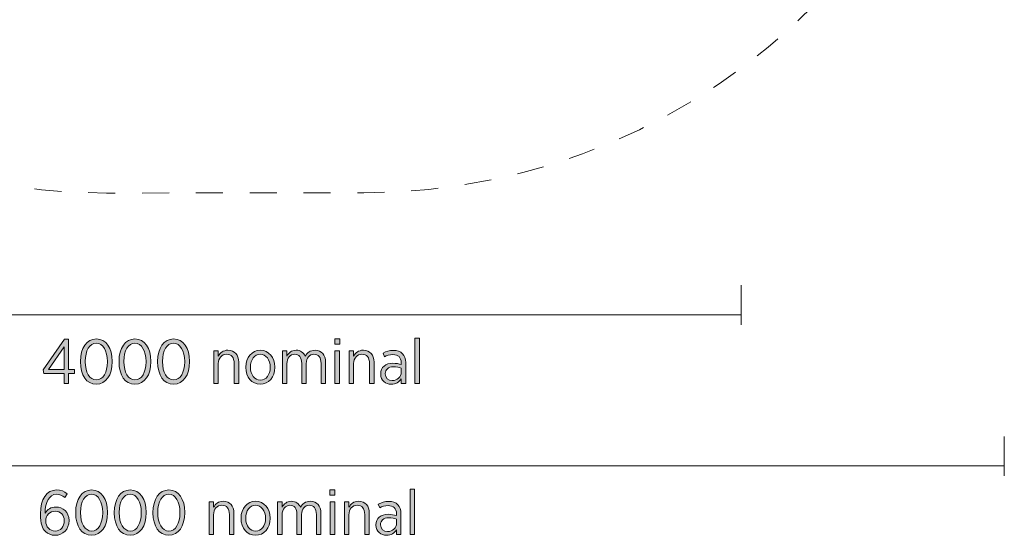
# Model space of a CAD drawing. Units: inches. Extents: x 20.7 to 102.1, y -131 to -38.6.
# Drawn here: x 56.2 to 94.9, y -131 to -110.7 of the extents above; entities that cross this region are included whole.
import ezdxf

# ---------------------------------------------------------------- set-up
doc = ezdxf.new("R2010")
doc.units = ezdxf.units.IN
doc.header["$MEASUREMENT"] = 0
doc.linetypes.add('AI-Linetype-2', pattern=[2.116668, 1.058334, -1.058334])
doc.layers.add('Logos & Title', color=7, linetype='Continuous')

# ---------------------------------------------------------------- blocks, each defined once
blk = doc.blocks.new('block 6')
at = {"layer": 'Logos & Title', "true_color": 0xec1c24}
h = blk.add_hatch(color=240, dxfattribs=at)
h.dxf.hatch_style = 2
h.paths.add_polyline_path([(57.928, -124.633), (57.135, -124.633), (57.101, -124.497), (57.941, -123.292), (58.104, -123.292), (58.104, -124.478), (58.334, -124.478), (58.334, -124.633), (58.104, -124.633), (58.104, -125.034), (57.928, -125.034)])
h.paths.add_polyline_path([(57.928, -124.478), (57.928, -123.583), (57.311, -124.478)])
h = blk.add_hatch(color=240, dxfattribs=at)
h.dxf.hatch_style = 2
edge = h.paths.add_edge_path()
edge.add_spline(control_points=[(58.57, -124.181), (58.57, -124.181), (58.57, -124.161), (58.57, -124.161), (58.57, -123.642), (58.815, -123.277), (59.197, -123.277), (59.58, -123.277), (59.823, -123.638), (59.823, -124.157), (59.823, -124.157), (59.823, -124.176), (59.823, -124.176), (59.823, -124.695), (59.578, -125.06), (59.195, -125.06), (58.81, -125.06), (58.57, -124.7), (58.57, -124.181)], knot_values=[0, 0, 0, 0, 1, 1, 1, 2, 2, 2, 3, 3, 3, 4, 4, 4, 5, 5, 5, 6, 6, 6, 6], degree=3, periodic=1)
edge = h.paths.add_edge_path()
edge.add_spline(control_points=[(59.632, -124.181), (59.632, -124.181), (59.632, -124.161), (59.632, -124.161), (59.632, -123.746), (59.457, -123.445), (59.195, -123.445), (58.931, -123.445), (58.76, -123.741), (58.76, -124.157), (58.76, -124.157), (58.76, -124.176), (58.76, -124.176), (58.76, -124.591), (58.933, -124.892), (59.197, -124.892), (59.462, -124.892), (59.632, -124.596), (59.632, -124.181)], knot_values=[0, 0, 0, 0, 1, 1, 1, 2, 2, 2, 3, 3, 3, 4, 4, 4, 5, 5, 5, 6, 6, 6, 6], degree=3, periodic=1)
h = blk.add_hatch(color=240, dxfattribs=at)
h.dxf.hatch_style = 2
edge = h.paths.add_edge_path()
edge.add_spline(control_points=[(60.089, -124.181), (60.089, -124.181), (60.089, -124.161), (60.089, -124.161), (60.089, -123.642), (60.333, -123.277), (60.716, -123.277), (61.099, -123.277), (61.341, -123.638), (61.341, -124.157), (61.341, -124.157), (61.341, -124.176), (61.341, -124.176), (61.341, -124.695), (61.097, -125.06), (60.714, -125.06), (60.328, -125.06), (60.089, -124.7), (60.089, -124.181)], knot_values=[0, 0, 0, 0, 1, 1, 1, 2, 2, 2, 3, 3, 3, 4, 4, 4, 5, 5, 5, 6, 6, 6, 6], degree=3, periodic=1)
edge = h.paths.add_edge_path()
edge.add_spline(control_points=[(61.151, -124.181), (61.151, -124.181), (61.151, -124.161), (61.151, -124.161), (61.151, -123.746), (60.976, -123.445), (60.714, -123.445), (60.449, -123.445), (60.279, -123.741), (60.279, -124.157), (60.279, -124.157), (60.279, -124.176), (60.279, -124.176), (60.279, -124.591), (60.452, -124.892), (60.716, -124.892), (60.981, -124.892), (61.151, -124.596), (61.151, -124.181)], knot_values=[0, 0, 0, 0, 1, 1, 1, 2, 2, 2, 3, 3, 3, 4, 4, 4, 5, 5, 5, 6, 6, 6, 6], degree=3, periodic=1)
h = blk.add_hatch(color=240, dxfattribs=at)
h.dxf.hatch_style = 2
edge = h.paths.add_edge_path()
edge.add_spline(control_points=[(61.607, -124.181), (61.607, -124.181), (61.607, -124.161), (61.607, -124.161), (61.607, -123.642), (61.852, -123.277), (62.235, -123.277), (62.618, -123.277), (62.86, -123.638), (62.86, -124.157), (62.86, -124.157), (62.86, -124.176), (62.86, -124.176), (62.86, -124.695), (62.615, -125.06), (62.232, -125.06), (61.847, -125.06), (61.607, -124.7), (61.607, -124.181)], knot_values=[0, 0, 0, 0, 1, 1, 1, 2, 2, 2, 3, 3, 3, 4, 4, 4, 5, 5, 5, 6, 6, 6, 6], degree=3, periodic=1)
edge = h.paths.add_edge_path()
edge.add_spline(control_points=[(62.67, -124.181), (62.67, -124.181), (62.67, -124.161), (62.67, -124.161), (62.67, -123.746), (62.494, -123.445), (62.232, -123.445), (61.968, -123.445), (61.797, -123.741), (61.797, -124.157), (61.797, -124.157), (61.797, -124.176), (61.797, -124.176), (61.797, -124.591), (61.97, -124.892), (62.235, -124.892), (62.499, -124.892), (62.67, -124.596), (62.67, -124.181)], knot_values=[0, 0, 0, 0, 1, 1, 1, 2, 2, 2, 3, 3, 3, 4, 4, 4, 5, 5, 5, 6, 6, 6, 6], degree=3, periodic=1)
h = blk.add_hatch(color=240, dxfattribs=at)
h.dxf.hatch_style = 2
h.paths.add_polyline_path([(68.568, -123.272), (68.766, -123.272), (68.766, -123.482), (68.568, -123.482)])
h.paths.add_polyline_path([(68.578, -123.746), (68.756, -123.746), (68.756, -125.034), (68.578, -125.034)])
h = blk.add_hatch(color=240, dxfattribs=at)
h.dxf.hatch_style = 2
h.paths.add_polyline_path([(71.719, -123.25), (71.897, -123.25), (71.897, -125.034), (71.719, -125.034)])
h = blk.add_hatch(color=240, dxfattribs=at)
h.dxf.hatch_style = 2
edge = h.paths.add_edge_path()
edge.add_spline(control_points=[(63.815, -123.746), (63.815, -123.746), (63.993, -123.746), (63.993, -123.746), (63.993, -123.746), (63.993, -123.956), (63.993, -123.956), (64.064, -123.828), (64.18, -123.721), (64.373, -123.721), (64.635, -123.721), (64.793, -123.902), (64.793, -124.191), (64.793, -124.191), (64.793, -125.034), (64.793, -125.034), (64.793, -125.034), (64.615, -125.034), (64.615, -125.034), (64.615, -125.034), (64.615, -124.241), (64.615, -124.241), (64.615, -124.01), (64.507, -123.882), (64.319, -123.882), (64.131, -123.882), (63.993, -124.03), (63.993, -124.25), (63.993, -124.25), (63.993, -125.034), (63.993, -125.034), (63.993, -125.034), (63.815, -125.034), (63.815, -125.034), (63.815, -125.034), (63.815, -123.746), (63.815, -123.746)], knot_values=[0, 0, 0, 0, 1, 1, 1, 2, 2, 2, 3, 3, 3, 4, 4, 4, 5, 5, 5, 6, 6, 6, 7, 7, 7, 8, 8, 8, 9, 9, 9, 10, 10, 10, 11, 11, 11, 12, 12, 12, 12], degree=3, periodic=1)
h = blk.add_hatch(color=240, dxfattribs=at)
h.dxf.hatch_style = 2
edge = h.paths.add_edge_path()
edge.add_spline(control_points=[(65.072, -124.401), (65.072, -124.401), (65.072, -124.384), (65.072, -124.384), (65.072, -124.008), (65.314, -123.721), (65.645, -123.721), (65.976, -123.721), (66.216, -124.006), (66.216, -124.381), (66.216, -124.381), (66.216, -124.396), (66.216, -124.396), (66.216, -124.772), (65.973, -125.06), (65.642, -125.06), (65.311, -125.06), (65.072, -124.777), (65.072, -124.401)], knot_values=[0, 0, 0, 0, 1, 1, 1, 2, 2, 2, 3, 3, 3, 4, 4, 4, 5, 5, 5, 6, 6, 6, 6], degree=3, periodic=1)
edge = h.paths.add_edge_path()
edge.add_spline(control_points=[(66.035, -124.398), (66.035, -124.398), (66.035, -124.386), (66.035, -124.386), (66.035, -124.097), (65.862, -123.882), (65.642, -123.882), (65.415, -123.882), (65.254, -124.097), (65.254, -124.384), (65.254, -124.384), (65.254, -124.396), (65.254, -124.396), (65.254, -124.685), (65.425, -124.9), (65.645, -124.9), (65.872, -124.9), (66.035, -124.683), (66.035, -124.398)], knot_values=[0, 0, 0, 0, 1, 1, 1, 2, 2, 2, 3, 3, 3, 4, 4, 4, 5, 5, 5, 6, 6, 6, 6], degree=3, periodic=1)
h = blk.add_hatch(color=240, dxfattribs=at)
h.dxf.hatch_style = 2
edge = h.paths.add_edge_path()
edge.add_spline(control_points=[(66.511, -123.746), (66.511, -123.746), (66.689, -123.746), (66.689, -123.746), (66.689, -123.746), (66.689, -123.951), (66.689, -123.951), (66.761, -123.83), (66.865, -123.721), (67.05, -123.721), (67.223, -123.721), (67.344, -123.815), (67.406, -123.956), (67.485, -123.83), (67.603, -123.721), (67.801, -123.721), (68.051, -123.721), (68.211, -123.895), (68.211, -124.193), (68.211, -124.193), (68.211, -125.034), (68.211, -125.034), (68.211, -125.034), (68.033, -125.034), (68.033, -125.034), (68.033, -125.034), (68.033, -124.241), (68.033, -124.241), (68.033, -124.006), (67.93, -123.882), (67.754, -123.882), (67.586, -123.882), (67.45, -124.015), (67.45, -124.248), (67.45, -124.248), (67.45, -125.034), (67.45, -125.034), (67.45, -125.034), (67.272, -125.034), (67.272, -125.034), (67.272, -125.034), (67.272, -124.238), (67.272, -124.238), (67.272, -124.008), (67.169, -123.882), (66.993, -123.882), (66.82, -123.882), (66.689, -124.033), (66.689, -124.25), (66.689, -124.25), (66.689, -125.034), (66.689, -125.034), (66.689, -125.034), (66.511, -125.034), (66.511, -125.034), (66.511, -125.034), (66.511, -123.746), (66.511, -123.746)], knot_values=[0, 0, 0, 0, 1, 1, 1, 2, 2, 2, 3, 3, 3, 4, 4, 4, 5, 5, 5, 6, 6, 6, 7, 7, 7, 8, 8, 8, 9, 9, 9, 10, 10, 10, 11, 11, 11, 12, 12, 12, 13, 13, 13, 14, 14, 14, 15, 15, 15, 16, 16, 16, 17, 17, 17, 18, 18, 18, 19, 19, 19, 19], degree=3, periodic=1)
h = blk.add_hatch(color=240, dxfattribs=at)
h.dxf.hatch_style = 2
edge = h.paths.add_edge_path()
edge.add_spline(control_points=[(69.136, -123.746), (69.136, -123.746), (69.314, -123.746), (69.314, -123.746), (69.314, -123.746), (69.314, -123.956), (69.314, -123.956), (69.386, -123.828), (69.502, -123.721), (69.695, -123.721), (69.957, -123.721), (70.115, -123.902), (70.115, -124.191), (70.115, -124.191), (70.115, -125.034), (70.115, -125.034), (70.115, -125.034), (69.937, -125.034), (69.937, -125.034), (69.937, -125.034), (69.937, -124.241), (69.937, -124.241), (69.937, -124.01), (69.828, -123.882), (69.64, -123.882), (69.452, -123.882), (69.314, -124.03), (69.314, -124.25), (69.314, -124.25), (69.314, -125.034), (69.314, -125.034), (69.314, -125.034), (69.136, -125.034), (69.136, -125.034), (69.136, -125.034), (69.136, -123.746), (69.136, -123.746)], knot_values=[0, 0, 0, 0, 1, 1, 1, 2, 2, 2, 3, 3, 3, 4, 4, 4, 5, 5, 5, 6, 6, 6, 7, 7, 7, 8, 8, 8, 9, 9, 9, 10, 10, 10, 11, 11, 11, 12, 12, 12, 12], degree=3, periodic=1)
h = blk.add_hatch(color=240, dxfattribs=at)
h.dxf.hatch_style = 2
edge = h.paths.add_edge_path()
edge.add_spline(control_points=[(70.378, -124.66), (70.378, -124.66), (70.378, -124.651), (70.378, -124.651), (70.378, -124.386), (70.569, -124.235), (70.853, -124.235), (70.989, -124.235), (71.087, -124.258), (71.184, -124.287), (71.184, -124.287), (71.184, -124.211), (71.184, -124.211), (71.184, -124.003), (71.063, -123.892), (70.855, -123.892), (70.727, -123.892), (70.616, -123.932), (70.526, -123.978), (70.526, -123.978), (70.47, -123.833), (70.47, -123.833), (70.591, -123.773), (70.717, -123.729), (70.875, -123.729), (71.031, -123.729), (71.152, -123.773), (71.236, -123.857), (71.315, -123.936), (71.359, -124.055), (71.359, -124.206), (71.359, -124.206), (71.359, -125.034), (71.359, -125.034), (71.359, -125.034), (71.184, -125.034), (71.184, -125.034), (71.184, -125.034), (71.184, -124.846), (71.184, -124.846), (71.107, -124.967), (70.981, -125.06), (70.791, -125.06), (70.576, -125.06), (70.378, -124.915), (70.378, -124.66)], knot_values=[0, 0, 0, 0, 1, 1, 1, 2, 2, 2, 3, 3, 3, 4, 4, 4, 5, 5, 5, 6, 6, 6, 7, 7, 7, 8, 8, 8, 9, 9, 9, 10, 10, 10, 11, 11, 11, 12, 12, 12, 13, 13, 13, 14, 14, 14, 15, 15, 15, 15], degree=3, periodic=1)
edge = h.paths.add_edge_path()
edge.add_spline(control_points=[(71.186, -124.586), (71.186, -124.586), (71.186, -124.426), (71.186, -124.426), (71.105, -124.396), (71.001, -124.374), (70.875, -124.374), (70.67, -124.374), (70.556, -124.48), (70.556, -124.643), (70.556, -124.643), (70.556, -124.651), (70.556, -124.651), (70.556, -124.811), (70.677, -124.912), (70.831, -124.912), (71.028, -124.915), (71.186, -124.774), (71.186, -124.586)], knot_values=[0, 0, 0, 0, 1, 1, 1, 2, 2, 2, 3, 3, 3, 4, 4, 4, 5, 5, 5, 6, 6, 6, 6], degree=3, periodic=1)
at = {"layer": 'Logos & Title', "lineweight": 0}
for points in [[(57.928, -124.633), (57.135, -124.633), (57.101, -124.497), (57.941, -123.292), (58.104, -123.292), (58.104, -124.478), (58.334, -124.478), (58.334, -124.633), (58.104, -124.633), (58.104, -125.034), (57.928, -125.034), (57.928, -124.633)], [(68.568, -123.272), (68.766, -123.272), (68.766, -123.482), (68.568, -123.482), (68.568, -123.272)], [(71.719, -123.25), (71.897, -123.25), (71.897, -125.034), (71.719, -125.034), (71.719, -123.25)], [(57.928, -124.478), (57.928, -123.583), (57.311, -124.478), (57.928, -124.478)], [(68.578, -123.746), (68.756, -123.746), (68.756, -125.034), (68.578, -125.034), (68.578, -123.746)]]:
    blk.add_lwpolyline(points, dxfattribs=at)
for points, knots in [([(58.57, -124.181), (58.57, -124.181), (58.57, -124.161), (58.57, -124.161), (58.57, -123.642), (58.815, -123.277), (59.197, -123.277), (59.58, -123.277), (59.823, -123.638), (59.823, -124.157), (59.823, -124.157), (59.823, -124.176), (59.823, -124.176), (59.823, -124.695), (59.578, -125.06), (59.195, -125.06), (58.81, -125.06), (58.57, -124.7), (58.57, -124.181)], [0, 0, 0, 0, 1, 1, 1, 2, 2, 2, 3, 3, 3, 4, 4, 4, 5, 5, 5, 6, 6, 6, 6]), ([(59.632, -124.181), (59.632, -124.181), (59.632, -124.161), (59.632, -124.161), (59.632, -123.746), (59.457, -123.445), (59.195, -123.445), (58.931, -123.445), (58.76, -123.741), (58.76, -124.157), (58.76, -124.157), (58.76, -124.176), (58.76, -124.176), (58.76, -124.591), (58.933, -124.892), (59.197, -124.892), (59.462, -124.892), (59.632, -124.596), (59.632, -124.181)], [0, 0, 0, 0, 1, 1, 1, 2, 2, 2, 3, 3, 3, 4, 4, 4, 5, 5, 5, 6, 6, 6, 6]), ([(60.089, -124.181), (60.089, -124.181), (60.089, -124.161), (60.089, -124.161), (60.089, -123.642), (60.333, -123.277), (60.716, -123.277), (61.099, -123.277), (61.341, -123.638), (61.341, -124.157), (61.341, -124.157), (61.341, -124.176), (61.341, -124.176), (61.341, -124.695), (61.097, -125.06), (60.714, -125.06), (60.328, -125.06), (60.089, -124.7), (60.089, -124.181)], [0, 0, 0, 0, 1, 1, 1, 2, 2, 2, 3, 3, 3, 4, 4, 4, 5, 5, 5, 6, 6, 6, 6]), ([(61.151, -124.181), (61.151, -124.181), (61.151, -124.161), (61.151, -124.161), (61.151, -123.746), (60.976, -123.445), (60.714, -123.445), (60.449, -123.445), (60.279, -123.741), (60.279, -124.157), (60.279, -124.157), (60.279, -124.176), (60.279, -124.176), (60.279, -124.591), (60.452, -124.892), (60.716, -124.892), (60.981, -124.892), (61.151, -124.596), (61.151, -124.181)], [0, 0, 0, 0, 1, 1, 1, 2, 2, 2, 3, 3, 3, 4, 4, 4, 5, 5, 5, 6, 6, 6, 6]), ([(61.607, -124.181), (61.607, -124.181), (61.607, -124.161), (61.607, -124.161), (61.607, -123.642), (61.852, -123.277), (62.235, -123.277), (62.618, -123.277), (62.86, -123.638), (62.86, -124.157), (62.86, -124.157), (62.86, -124.176), (62.86, -124.176), (62.86, -124.695), (62.615, -125.06), (62.232, -125.06), (61.847, -125.06), (61.607, -124.7), (61.607, -124.181)], [0, 0, 0, 0, 1, 1, 1, 2, 2, 2, 3, 3, 3, 4, 4, 4, 5, 5, 5, 6, 6, 6, 6]), ([(62.67, -124.181), (62.67, -124.181), (62.67, -124.161), (62.67, -124.161), (62.67, -123.746), (62.494, -123.445), (62.232, -123.445), (61.968, -123.445), (61.797, -123.741), (61.797, -124.157), (61.797, -124.157), (61.797, -124.176), (61.797, -124.176), (61.797, -124.591), (61.97, -124.892), (62.235, -124.892), (62.499, -124.892), (62.67, -124.596), (62.67, -124.181)], [0, 0, 0, 0, 1, 1, 1, 2, 2, 2, 3, 3, 3, 4, 4, 4, 5, 5, 5, 6, 6, 6, 6]), ([(63.815, -123.746), (63.815, -123.746), (63.993, -123.746), (63.993, -123.746), (63.993, -123.746), (63.993, -123.956), (63.993, -123.956), (64.064, -123.828), (64.18, -123.721), (64.373, -123.721), (64.635, -123.721), (64.793, -123.902), (64.793, -124.191), (64.793, -124.191), (64.793, -125.034), (64.793, -125.034), (64.793, -125.034), (64.615, -125.034), (64.615, -125.034), (64.615, -125.034), (64.615, -124.241), (64.615, -124.241), (64.615, -124.01), (64.507, -123.882), (64.319, -123.882), (64.131, -123.882), (63.993, -124.03), (63.993, -124.25), (63.993, -124.25), (63.993, -125.034), (63.993, -125.034), (63.993, -125.034), (63.815, -125.034), (63.815, -125.034), (63.815, -125.034), (63.815, -123.746), (63.815, -123.746)], [0, 0, 0, 0, 1, 1, 1, 2, 2, 2, 3, 3, 3, 4, 4, 4, 5, 5, 5, 6, 6, 6, 7, 7, 7, 8, 8, 8, 9, 9, 9, 10, 10, 10, 11, 11, 11, 12, 12, 12, 12]), ([(65.072, -124.401), (65.072, -124.401), (65.072, -124.384), (65.072, -124.384), (65.072, -124.008), (65.314, -123.721), (65.645, -123.721), (65.976, -123.721), (66.216, -124.006), (66.216, -124.381), (66.216, -124.381), (66.216, -124.396), (66.216, -124.396), (66.216, -124.772), (65.973, -125.06), (65.642, -125.06), (65.311, -125.06), (65.072, -124.777), (65.072, -124.401)], [0, 0, 0, 0, 1, 1, 1, 2, 2, 2, 3, 3, 3, 4, 4, 4, 5, 5, 5, 6, 6, 6, 6]), ([(66.035, -124.398), (66.035, -124.398), (66.035, -124.386), (66.035, -124.386), (66.035, -124.097), (65.862, -123.882), (65.642, -123.882), (65.415, -123.882), (65.254, -124.097), (65.254, -124.384), (65.254, -124.384), (65.254, -124.396), (65.254, -124.396), (65.254, -124.685), (65.425, -124.9), (65.645, -124.9), (65.872, -124.9), (66.035, -124.683), (66.035, -124.398)], [0, 0, 0, 0, 1, 1, 1, 2, 2, 2, 3, 3, 3, 4, 4, 4, 5, 5, 5, 6, 6, 6, 6]), ([(66.511, -123.746), (66.511, -123.746), (66.689, -123.746), (66.689, -123.746), (66.689, -123.746), (66.689, -123.951), (66.689, -123.951), (66.761, -123.83), (66.865, -123.721), (67.05, -123.721), (67.223, -123.721), (67.344, -123.815), (67.406, -123.956), (67.485, -123.83), (67.603, -123.721), (67.801, -123.721), (68.051, -123.721), (68.211, -123.895), (68.211, -124.193), (68.211, -124.193), (68.211, -125.034), (68.211, -125.034), (68.211, -125.034), (68.033, -125.034), (68.033, -125.034), (68.033, -125.034), (68.033, -124.241), (68.033, -124.241), (68.033, -124.006), (67.93, -123.882), (67.754, -123.882), (67.586, -123.882), (67.45, -124.015), (67.45, -124.248), (67.45, -124.248), (67.45, -125.034), (67.45, -125.034), (67.45, -125.034), (67.272, -125.034), (67.272, -125.034), (67.272, -125.034), (67.272, -124.238), (67.272, -124.238), (67.272, -124.008), (67.169, -123.882), (66.993, -123.882), (66.82, -123.882), (66.689, -124.033), (66.689, -124.25), (66.689, -124.25), (66.689, -125.034), (66.689, -125.034), (66.689, -125.034), (66.511, -125.034), (66.511, -125.034), (66.511, -125.034), (66.511, -123.746), (66.511, -123.746)], [0, 0, 0, 0, 1, 1, 1, 2, 2, 2, 3, 3, 3, 4, 4, 4, 5, 5, 5, 6, 6, 6, 7, 7, 7, 8, 8, 8, 9, 9, 9, 10, 10, 10, 11, 11, 11, 12, 12, 12, 13, 13, 13, 14, 14, 14, 15, 15, 15, 16, 16, 16, 17, 17, 17, 18, 18, 18, 19, 19, 19, 19]), ([(69.136, -123.746), (69.136, -123.746), (69.314, -123.746), (69.314, -123.746), (69.314, -123.746), (69.314, -123.956), (69.314, -123.956), (69.386, -123.828), (69.502, -123.721), (69.695, -123.721), (69.957, -123.721), (70.115, -123.902), (70.115, -124.191), (70.115, -124.191), (70.115, -125.034), (70.115, -125.034), (70.115, -125.034), (69.937, -125.034), (69.937, -125.034), (69.937, -125.034), (69.937, -124.241), (69.937, -124.241), (69.937, -124.01), (69.828, -123.882), (69.64, -123.882), (69.452, -123.882), (69.314, -124.03), (69.314, -124.25), (69.314, -124.25), (69.314, -125.034), (69.314, -125.034), (69.314, -125.034), (69.136, -125.034), (69.136, -125.034), (69.136, -125.034), (69.136, -123.746), (69.136, -123.746)], [0, 0, 0, 0, 1, 1, 1, 2, 2, 2, 3, 3, 3, 4, 4, 4, 5, 5, 5, 6, 6, 6, 7, 7, 7, 8, 8, 8, 9, 9, 9, 10, 10, 10, 11, 11, 11, 12, 12, 12, 12]), ([(70.378, -124.66), (70.378, -124.66), (70.378, -124.651), (70.378, -124.651), (70.378, -124.386), (70.569, -124.235), (70.853, -124.235), (70.989, -124.235), (71.087, -124.258), (71.184, -124.287), (71.184, -124.287), (71.184, -124.211), (71.184, -124.211), (71.184, -124.003), (71.063, -123.892), (70.855, -123.892), (70.727, -123.892), (70.616, -123.932), (70.526, -123.978), (70.526, -123.978), (70.47, -123.833), (70.47, -123.833), (70.591, -123.773), (70.717, -123.729), (70.875, -123.729), (71.031, -123.729), (71.152, -123.773), (71.236, -123.857), (71.315, -123.936), (71.359, -124.055), (71.359, -124.206), (71.359, -124.206), (71.359, -125.034), (71.359, -125.034), (71.359, -125.034), (71.184, -125.034), (71.184, -125.034), (71.184, -125.034), (71.184, -124.846), (71.184, -124.846), (71.107, -124.967), (70.981, -125.06), (70.791, -125.06), (70.576, -125.06), (70.378, -124.915), (70.378, -124.66)], [0, 0, 0, 0, 1, 1, 1, 2, 2, 2, 3, 3, 3, 4, 4, 4, 5, 5, 5, 6, 6, 6, 7, 7, 7, 8, 8, 8, 9, 9, 9, 10, 10, 10, 11, 11, 11, 12, 12, 12, 13, 13, 13, 14, 14, 14, 15, 15, 15, 15]), ([(71.186, -124.586), (71.186, -124.586), (71.186, -124.426), (71.186, -124.426), (71.105, -124.396), (71.001, -124.374), (70.875, -124.374), (70.67, -124.374), (70.556, -124.48), (70.556, -124.643), (70.556, -124.643), (70.556, -124.651), (70.556, -124.651), (70.556, -124.811), (70.677, -124.912), (70.831, -124.912), (71.028, -124.915), (71.186, -124.774), (71.186, -124.586)], [0, 0, 0, 0, 1, 1, 1, 2, 2, 2, 3, 3, 3, 4, 4, 4, 5, 5, 5, 6, 6, 6, 6])]:
    blk.add_open_spline(points, degree=3, knots=knots, dxfattribs=at)
blk = doc.blocks.new('block 7')
at = {"layer": 'Logos & Title', "true_color": 0x37b34a}
h = blk.add_hatch(color=95, dxfattribs=at)
h.dxf.hatch_style = 2
edge = h.paths.add_edge_path()
edge.add_spline(control_points=[(57.196, -130.851), (57.07, -130.722), (56.996, -130.542), (56.996, -130.176), (56.996, -130.176), (56.996, -130.156), (56.996, -130.156), (56.996, -129.583), (57.241, -129.215), (57.636, -129.215), (57.802, -129.215), (57.928, -129.272), (58.054, -129.371), (58.054, -129.371), (57.955, -129.519), (57.955, -129.519), (57.861, -129.44), (57.76, -129.385), (57.629, -129.385), (57.342, -129.385), (57.184, -129.702), (57.181, -130.124), (57.273, -129.979), (57.416, -129.889), (57.602, -129.889), (57.881, -129.889), (58.123, -130.082), (58.123, -130.418), (58.123, -130.418), (58.123, -130.423), (58.123, -130.423), (58.123, -130.759), (57.883, -130.999), (57.577, -130.999), (57.421, -130.999), (57.29, -130.945), (57.196, -130.851)], knot_values=[0, 0, 0, 0, 1, 1, 1, 2, 2, 2, 3, 3, 3, 4, 4, 4, 5, 5, 5, 6, 6, 6, 7, 7, 7, 8, 8, 8, 9, 9, 9, 10, 10, 10, 11, 11, 11, 12, 12, 12, 12], degree=3, periodic=1)
edge = h.paths.add_edge_path()
edge.add_spline(control_points=[(57.935, -130.431), (57.935, -130.431), (57.935, -130.426), (57.935, -130.426), (57.935, -130.199), (57.787, -130.05), (57.577, -130.05), (57.362, -130.05), (57.209, -130.213), (57.209, -130.428), (57.209, -130.428), (57.209, -130.433), (57.209, -130.433), (57.209, -130.661), (57.357, -130.833), (57.579, -130.833), (57.797, -130.833), (57.935, -130.655), (57.935, -130.431)], knot_values=[0, 0, 0, 0, 1, 1, 1, 2, 2, 2, 3, 3, 3, 4, 4, 4, 5, 5, 5, 6, 6, 6, 6], degree=3, periodic=1)
h = blk.add_hatch(color=95, dxfattribs=at)
h.dxf.hatch_style = 2
edge = h.paths.add_edge_path()
edge.add_spline(control_points=[(58.384, -130.119), (58.384, -130.119), (58.384, -130.1), (58.384, -130.1), (58.384, -129.58), (58.629, -129.215), (59.012, -129.215), (59.395, -129.215), (59.637, -129.576), (59.637, -130.094), (59.637, -130.094), (59.637, -130.114), (59.637, -130.114), (59.637, -130.633), (59.392, -130.999), (59.009, -130.999), (58.624, -130.999), (58.384, -130.638), (58.384, -130.119)], knot_values=[0, 0, 0, 0, 1, 1, 1, 2, 2, 2, 3, 3, 3, 4, 4, 4, 5, 5, 5, 6, 6, 6, 6], degree=3, periodic=1)
edge = h.paths.add_edge_path()
edge.add_spline(control_points=[(59.446, -130.119), (59.446, -130.119), (59.446, -130.1), (59.446, -130.1), (59.446, -129.685), (59.271, -129.383), (59.009, -129.383), (58.745, -129.383), (58.574, -129.68), (58.574, -130.094), (58.574, -130.094), (58.574, -130.114), (58.574, -130.114), (58.574, -130.529), (58.747, -130.831), (59.012, -130.831), (59.276, -130.831), (59.446, -130.534), (59.446, -130.119)], knot_values=[0, 0, 0, 0, 1, 1, 1, 2, 2, 2, 3, 3, 3, 4, 4, 4, 5, 5, 5, 6, 6, 6, 6], degree=3, periodic=1)
h = blk.add_hatch(color=95, dxfattribs=at)
h.dxf.hatch_style = 2
edge = h.paths.add_edge_path()
edge.add_spline(control_points=[(59.903, -130.119), (59.903, -130.119), (59.903, -130.1), (59.903, -130.1), (59.903, -129.58), (60.147, -129.215), (60.53, -129.215), (60.913, -129.215), (61.155, -129.576), (61.155, -130.094), (61.155, -130.094), (61.155, -130.114), (61.155, -130.114), (61.155, -130.633), (60.911, -130.999), (60.528, -130.999), (60.142, -130.999), (59.903, -130.638), (59.903, -130.119)], knot_values=[0, 0, 0, 0, 1, 1, 1, 2, 2, 2, 3, 3, 3, 4, 4, 4, 5, 5, 5, 6, 6, 6, 6], degree=3, periodic=1)
edge = h.paths.add_edge_path()
edge.add_spline(control_points=[(60.965, -130.119), (60.965, -130.119), (60.965, -130.1), (60.965, -130.1), (60.965, -129.685), (60.79, -129.383), (60.528, -129.383), (60.264, -129.383), (60.093, -129.68), (60.093, -130.094), (60.093, -130.094), (60.093, -130.114), (60.093, -130.114), (60.093, -130.529), (60.266, -130.831), (60.53, -130.831), (60.795, -130.831), (60.965, -130.534), (60.965, -130.119)], knot_values=[0, 0, 0, 0, 1, 1, 1, 2, 2, 2, 3, 3, 3, 4, 4, 4, 5, 5, 5, 6, 6, 6, 6], degree=3, periodic=1)
h = blk.add_hatch(color=95, dxfattribs=at)
h.dxf.hatch_style = 2
edge = h.paths.add_edge_path()
edge.add_spline(control_points=[(61.421, -130.119), (61.421, -130.119), (61.421, -130.1), (61.421, -130.1), (61.421, -129.58), (61.666, -129.215), (62.049, -129.215), (62.432, -129.215), (62.674, -129.576), (62.674, -130.094), (62.674, -130.094), (62.674, -130.114), (62.674, -130.114), (62.674, -130.633), (62.429, -130.999), (62.047, -130.999), (61.661, -130.999), (61.421, -130.638), (61.421, -130.119)], knot_values=[0, 0, 0, 0, 1, 1, 1, 2, 2, 2, 3, 3, 3, 4, 4, 4, 5, 5, 5, 6, 6, 6, 6], degree=3, periodic=1)
edge = h.paths.add_edge_path()
edge.add_spline(control_points=[(62.484, -130.119), (62.484, -130.119), (62.484, -130.1), (62.484, -130.1), (62.484, -129.685), (62.308, -129.383), (62.047, -129.383), (61.782, -129.383), (61.612, -129.68), (61.612, -130.094), (61.612, -130.094), (61.612, -130.114), (61.612, -130.114), (61.612, -130.529), (61.785, -130.831), (62.049, -130.831), (62.313, -130.831), (62.484, -130.534), (62.484, -130.119)], knot_values=[0, 0, 0, 0, 1, 1, 1, 2, 2, 2, 3, 3, 3, 4, 4, 4, 5, 5, 5, 6, 6, 6, 6], degree=3, periodic=1)
h = blk.add_hatch(color=95, dxfattribs=at)
h.dxf.hatch_style = 2
h.paths.add_polyline_path([(68.382, -129.21), (68.58, -129.21), (68.58, -129.42), (68.382, -129.42)])
h.paths.add_polyline_path([(68.392, -129.685), (68.57, -129.685), (68.57, -130.972), (68.392, -130.972)])
h = blk.add_hatch(color=95, dxfattribs=at)
h.dxf.hatch_style = 2
h.paths.add_polyline_path([(71.533, -129.188), (71.711, -129.188), (71.711, -130.972), (71.533, -130.972)])
h = blk.add_hatch(color=95, dxfattribs=at)
h.dxf.hatch_style = 2
edge = h.paths.add_edge_path()
edge.add_spline(control_points=[(63.629, -129.685), (63.629, -129.685), (63.807, -129.685), (63.807, -129.685), (63.807, -129.685), (63.807, -129.895), (63.807, -129.895), (63.878, -129.766), (63.995, -129.66), (64.187, -129.66), (64.449, -129.66), (64.607, -129.84), (64.607, -130.129), (64.607, -130.129), (64.607, -130.972), (64.607, -130.972), (64.607, -130.972), (64.43, -130.972), (64.43, -130.972), (64.43, -130.972), (64.43, -130.179), (64.43, -130.179), (64.43, -129.949), (64.321, -129.82), (64.133, -129.82), (63.945, -129.82), (63.807, -129.968), (63.807, -130.189), (63.807, -130.189), (63.807, -130.972), (63.807, -130.972), (63.807, -130.972), (63.629, -130.972), (63.629, -130.972), (63.629, -130.972), (63.629, -129.685), (63.629, -129.685)], knot_values=[0, 0, 0, 0, 1, 1, 1, 2, 2, 2, 3, 3, 3, 4, 4, 4, 5, 5, 5, 6, 6, 6, 7, 7, 7, 8, 8, 8, 9, 9, 9, 10, 10, 10, 11, 11, 11, 12, 12, 12, 12], degree=3, periodic=1)
h = blk.add_hatch(color=95, dxfattribs=at)
h.dxf.hatch_style = 2
edge = h.paths.add_edge_path()
edge.add_spline(control_points=[(64.886, -130.339), (64.886, -130.339), (64.886, -130.322), (64.886, -130.322), (64.886, -129.946), (65.128, -129.66), (65.459, -129.66), (65.79, -129.66), (66.03, -129.944), (66.03, -130.319), (66.03, -130.319), (66.03, -130.334), (66.03, -130.334), (66.03, -130.71), (65.788, -130.999), (65.457, -130.999), (65.125, -130.999), (64.886, -130.715), (64.886, -130.339)], knot_values=[0, 0, 0, 0, 1, 1, 1, 2, 2, 2, 3, 3, 3, 4, 4, 4, 5, 5, 5, 6, 6, 6, 6], degree=3, periodic=1)
edge = h.paths.add_edge_path()
edge.add_spline(control_points=[(65.849, -130.337), (65.849, -130.337), (65.849, -130.325), (65.849, -130.325), (65.849, -130.035), (65.676, -129.82), (65.457, -129.82), (65.229, -129.82), (65.069, -130.035), (65.069, -130.322), (65.069, -130.322), (65.069, -130.334), (65.069, -130.334), (65.069, -130.624), (65.239, -130.838), (65.459, -130.838), (65.686, -130.838), (65.849, -130.621), (65.849, -130.337)], knot_values=[0, 0, 0, 0, 1, 1, 1, 2, 2, 2, 3, 3, 3, 4, 4, 4, 5, 5, 5, 6, 6, 6, 6], degree=3, periodic=1)
h = blk.add_hatch(color=95, dxfattribs=at)
h.dxf.hatch_style = 2
edge = h.paths.add_edge_path()
edge.add_spline(control_points=[(66.325, -129.685), (66.325, -129.685), (66.503, -129.685), (66.503, -129.685), (66.503, -129.685), (66.503, -129.889), (66.503, -129.889), (66.575, -129.769), (66.679, -129.66), (66.864, -129.66), (67.037, -129.66), (67.158, -129.754), (67.22, -129.895), (67.299, -129.769), (67.417, -129.66), (67.615, -129.66), (67.865, -129.66), (68.025, -129.833), (68.025, -130.132), (68.025, -130.132), (68.025, -130.972), (68.025, -130.972), (68.025, -130.972), (67.847, -130.972), (67.847, -130.972), (67.847, -130.972), (67.847, -130.179), (67.847, -130.179), (67.847, -129.944), (67.744, -129.82), (67.568, -129.82), (67.4, -129.82), (67.264, -129.954), (67.264, -130.186), (67.264, -130.186), (67.264, -130.972), (67.264, -130.972), (67.264, -130.972), (67.086, -130.972), (67.086, -130.972), (67.086, -130.972), (67.086, -130.176), (67.086, -130.176), (67.086, -129.946), (66.983, -129.82), (66.807, -129.82), (66.634, -129.82), (66.503, -129.971), (66.503, -130.189), (66.503, -130.189), (66.503, -130.972), (66.503, -130.972), (66.503, -130.972), (66.325, -130.972), (66.325, -130.972), (66.325, -130.972), (66.325, -129.685), (66.325, -129.685)], knot_values=[0, 0, 0, 0, 1, 1, 1, 2, 2, 2, 3, 3, 3, 4, 4, 4, 5, 5, 5, 6, 6, 6, 7, 7, 7, 8, 8, 8, 9, 9, 9, 10, 10, 10, 11, 11, 11, 12, 12, 12, 13, 13, 13, 14, 14, 14, 15, 15, 15, 16, 16, 16, 17, 17, 17, 18, 18, 18, 19, 19, 19, 19], degree=3, periodic=1)
h = blk.add_hatch(color=95, dxfattribs=at)
h.dxf.hatch_style = 2
edge = h.paths.add_edge_path()
edge.add_spline(control_points=[(68.95, -129.685), (68.95, -129.685), (69.128, -129.685), (69.128, -129.685), (69.128, -129.685), (69.128, -129.895), (69.128, -129.895), (69.2, -129.766), (69.316, -129.66), (69.509, -129.66), (69.771, -129.66), (69.929, -129.84), (69.929, -130.129), (69.929, -130.129), (69.929, -130.972), (69.929, -130.972), (69.929, -130.972), (69.751, -130.972), (69.751, -130.972), (69.751, -130.972), (69.751, -130.179), (69.751, -130.179), (69.751, -129.949), (69.642, -129.82), (69.455, -129.82), (69.267, -129.82), (69.128, -129.968), (69.128, -130.189), (69.128, -130.189), (69.128, -130.972), (69.128, -130.972), (69.128, -130.972), (68.95, -130.972), (68.95, -130.972), (68.95, -130.972), (68.95, -129.685), (68.95, -129.685)], knot_values=[0, 0, 0, 0, 1, 1, 1, 2, 2, 2, 3, 3, 3, 4, 4, 4, 5, 5, 5, 6, 6, 6, 7, 7, 7, 8, 8, 8, 9, 9, 9, 10, 10, 10, 11, 11, 11, 12, 12, 12, 12], degree=3, periodic=1)
h = blk.add_hatch(color=95, dxfattribs=at)
h.dxf.hatch_style = 2
edge = h.paths.add_edge_path()
edge.add_spline(control_points=[(70.192, -130.599), (70.192, -130.599), (70.192, -130.589), (70.192, -130.589), (70.192, -130.325), (70.383, -130.174), (70.667, -130.174), (70.803, -130.174), (70.901, -130.196), (70.998, -130.225), (70.998, -130.225), (70.998, -130.149), (70.998, -130.149), (70.998, -129.942), (70.877, -129.83), (70.669, -129.83), (70.541, -129.83), (70.43, -129.87), (70.341, -129.917), (70.341, -129.917), (70.284, -129.771), (70.284, -129.771), (70.405, -129.712), (70.531, -129.667), (70.689, -129.667), (70.845, -129.667), (70.966, -129.712), (71.05, -129.795), (71.129, -129.875), (71.173, -129.993), (71.173, -130.144), (71.173, -130.144), (71.173, -130.972), (71.173, -130.972), (71.173, -130.972), (70.998, -130.972), (70.998, -130.972), (70.998, -130.972), (70.998, -130.784), (70.998, -130.784), (70.921, -130.905), (70.795, -130.999), (70.605, -130.999), (70.39, -130.999), (70.192, -130.853), (70.192, -130.599)], knot_values=[0, 0, 0, 0, 1, 1, 1, 2, 2, 2, 3, 3, 3, 4, 4, 4, 5, 5, 5, 6, 6, 6, 7, 7, 7, 8, 8, 8, 9, 9, 9, 10, 10, 10, 11, 11, 11, 12, 12, 12, 13, 13, 13, 14, 14, 14, 15, 15, 15, 15], degree=3, periodic=1)
edge = h.paths.add_edge_path()
edge.add_spline(control_points=[(71, -130.524), (71, -130.524), (71, -130.364), (71, -130.364), (70.919, -130.334), (70.815, -130.312), (70.689, -130.312), (70.484, -130.312), (70.37, -130.418), (70.37, -130.582), (70.37, -130.582), (70.37, -130.589), (70.37, -130.589), (70.37, -130.749), (70.491, -130.851), (70.645, -130.851), (70.842, -130.853), (71, -130.713), (71, -130.524)], knot_values=[0, 0, 0, 0, 1, 1, 1, 2, 2, 2, 3, 3, 3, 4, 4, 4, 5, 5, 5, 6, 6, 6, 6], degree=3, periodic=1)
at = {"layer": 'Logos & Title', "lineweight": 0}
for points in [[(68.382, -129.21), (68.58, -129.21), (68.58, -129.42), (68.382, -129.42), (68.382, -129.21)], [(71.533, -129.188), (71.711, -129.188), (71.711, -130.972), (71.533, -130.972), (71.533, -129.188)], [(68.392, -129.685), (68.57, -129.685), (68.57, -130.972), (68.392, -130.972), (68.392, -129.685)]]:
    blk.add_lwpolyline(points, dxfattribs=at)
for points, knots in [([(57.196, -130.851), (57.07, -130.722), (56.996, -130.542), (56.996, -130.176), (56.996, -130.176), (56.996, -130.156), (56.996, -130.156), (56.996, -129.583), (57.241, -129.215), (57.636, -129.215), (57.802, -129.215), (57.928, -129.272), (58.054, -129.371), (58.054, -129.371), (57.955, -129.519), (57.955, -129.519), (57.861, -129.44), (57.76, -129.385), (57.629, -129.385), (57.342, -129.385), (57.184, -129.702), (57.181, -130.124), (57.273, -129.979), (57.416, -129.889), (57.602, -129.889), (57.881, -129.889), (58.123, -130.082), (58.123, -130.418), (58.123, -130.418), (58.123, -130.423), (58.123, -130.423), (58.123, -130.759), (57.883, -130.999), (57.577, -130.999), (57.421, -130.999), (57.29, -130.945), (57.196, -130.851)], [0, 0, 0, 0, 1, 1, 1, 2, 2, 2, 3, 3, 3, 4, 4, 4, 5, 5, 5, 6, 6, 6, 7, 7, 7, 8, 8, 8, 9, 9, 9, 10, 10, 10, 11, 11, 11, 12, 12, 12, 12]), ([(58.384, -130.119), (58.384, -130.119), (58.384, -130.1), (58.384, -130.1), (58.384, -129.58), (58.629, -129.215), (59.012, -129.215), (59.395, -129.215), (59.637, -129.576), (59.637, -130.094), (59.637, -130.094), (59.637, -130.114), (59.637, -130.114), (59.637, -130.633), (59.392, -130.999), (59.009, -130.999), (58.624, -130.999), (58.384, -130.638), (58.384, -130.119)], [0, 0, 0, 0, 1, 1, 1, 2, 2, 2, 3, 3, 3, 4, 4, 4, 5, 5, 5, 6, 6, 6, 6]), ([(59.903, -130.119), (59.903, -130.119), (59.903, -130.1), (59.903, -130.1), (59.903, -129.58), (60.147, -129.215), (60.53, -129.215), (60.913, -129.215), (61.155, -129.576), (61.155, -130.094), (61.155, -130.094), (61.155, -130.114), (61.155, -130.114), (61.155, -130.633), (60.911, -130.999), (60.528, -130.999), (60.142, -130.999), (59.903, -130.638), (59.903, -130.119)], [0, 0, 0, 0, 1, 1, 1, 2, 2, 2, 3, 3, 3, 4, 4, 4, 5, 5, 5, 6, 6, 6, 6]), ([(61.421, -130.119), (61.421, -130.119), (61.421, -130.1), (61.421, -130.1), (61.421, -129.58), (61.666, -129.215), (62.049, -129.215), (62.432, -129.215), (62.674, -129.576), (62.674, -130.094), (62.674, -130.094), (62.674, -130.114), (62.674, -130.114), (62.674, -130.633), (62.429, -130.999), (62.047, -130.999), (61.661, -130.999), (61.421, -130.638), (61.421, -130.119)], [0, 0, 0, 0, 1, 1, 1, 2, 2, 2, 3, 3, 3, 4, 4, 4, 5, 5, 5, 6, 6, 6, 6]), ([(59.446, -130.119), (59.446, -130.119), (59.446, -130.1), (59.446, -130.1), (59.446, -129.685), (59.271, -129.383), (59.009, -129.383), (58.745, -129.383), (58.574, -129.68), (58.574, -130.094), (58.574, -130.094), (58.574, -130.114), (58.574, -130.114), (58.574, -130.529), (58.747, -130.831), (59.012, -130.831), (59.276, -130.831), (59.446, -130.534), (59.446, -130.119)], [0, 0, 0, 0, 1, 1, 1, 2, 2, 2, 3, 3, 3, 4, 4, 4, 5, 5, 5, 6, 6, 6, 6]), ([(60.965, -130.119), (60.965, -130.119), (60.965, -130.1), (60.965, -130.1), (60.965, -129.685), (60.79, -129.383), (60.528, -129.383), (60.264, -129.383), (60.093, -129.68), (60.093, -130.094), (60.093, -130.094), (60.093, -130.114), (60.093, -130.114), (60.093, -130.529), (60.266, -130.831), (60.53, -130.831), (60.795, -130.831), (60.965, -130.534), (60.965, -130.119)], [0, 0, 0, 0, 1, 1, 1, 2, 2, 2, 3, 3, 3, 4, 4, 4, 5, 5, 5, 6, 6, 6, 6]), ([(62.484, -130.119), (62.484, -130.119), (62.484, -130.1), (62.484, -130.1), (62.484, -129.685), (62.308, -129.383), (62.047, -129.383), (61.782, -129.383), (61.612, -129.68), (61.612, -130.094), (61.612, -130.094), (61.612, -130.114), (61.612, -130.114), (61.612, -130.529), (61.785, -130.831), (62.049, -130.831), (62.313, -130.831), (62.484, -130.534), (62.484, -130.119)], [0, 0, 0, 0, 1, 1, 1, 2, 2, 2, 3, 3, 3, 4, 4, 4, 5, 5, 5, 6, 6, 6, 6]), ([(63.629, -129.685), (63.629, -129.685), (63.807, -129.685), (63.807, -129.685), (63.807, -129.685), (63.807, -129.895), (63.807, -129.895), (63.878, -129.766), (63.995, -129.66), (64.187, -129.66), (64.449, -129.66), (64.607, -129.84), (64.607, -130.129), (64.607, -130.129), (64.607, -130.972), (64.607, -130.972), (64.607, -130.972), (64.43, -130.972), (64.43, -130.972), (64.43, -130.972), (64.43, -130.179), (64.43, -130.179), (64.43, -129.949), (64.321, -129.82), (64.133, -129.82), (63.945, -129.82), (63.807, -129.968), (63.807, -130.189), (63.807, -130.189), (63.807, -130.972), (63.807, -130.972), (63.807, -130.972), (63.629, -130.972), (63.629, -130.972), (63.629, -130.972), (63.629, -129.685), (63.629, -129.685)], [0, 0, 0, 0, 1, 1, 1, 2, 2, 2, 3, 3, 3, 4, 4, 4, 5, 5, 5, 6, 6, 6, 7, 7, 7, 8, 8, 8, 9, 9, 9, 10, 10, 10, 11, 11, 11, 12, 12, 12, 12]), ([(64.886, -130.339), (64.886, -130.339), (64.886, -130.322), (64.886, -130.322), (64.886, -129.946), (65.128, -129.66), (65.459, -129.66), (65.79, -129.66), (66.03, -129.944), (66.03, -130.319), (66.03, -130.319), (66.03, -130.334), (66.03, -130.334), (66.03, -130.71), (65.788, -130.999), (65.457, -130.999), (65.125, -130.999), (64.886, -130.715), (64.886, -130.339)], [0, 0, 0, 0, 1, 1, 1, 2, 2, 2, 3, 3, 3, 4, 4, 4, 5, 5, 5, 6, 6, 6, 6]), ([(66.325, -129.685), (66.325, -129.685), (66.503, -129.685), (66.503, -129.685), (66.503, -129.685), (66.503, -129.889), (66.503, -129.889), (66.575, -129.769), (66.679, -129.66), (66.864, -129.66), (67.037, -129.66), (67.158, -129.754), (67.22, -129.895), (67.299, -129.769), (67.417, -129.66), (67.615, -129.66), (67.865, -129.66), (68.025, -129.833), (68.025, -130.132), (68.025, -130.132), (68.025, -130.972), (68.025, -130.972), (68.025, -130.972), (67.847, -130.972), (67.847, -130.972), (67.847, -130.972), (67.847, -130.179), (67.847, -130.179), (67.847, -129.944), (67.744, -129.82), (67.568, -129.82), (67.4, -129.82), (67.264, -129.954), (67.264, -130.186), (67.264, -130.186), (67.264, -130.972), (67.264, -130.972), (67.264, -130.972), (67.086, -130.972), (67.086, -130.972), (67.086, -130.972), (67.086, -130.176), (67.086, -130.176), (67.086, -129.946), (66.983, -129.82), (66.807, -129.82), (66.634, -129.82), (66.503, -129.971), (66.503, -130.189), (66.503, -130.189), (66.503, -130.972), (66.503, -130.972), (66.503, -130.972), (66.325, -130.972), (66.325, -130.972), (66.325, -130.972), (66.325, -129.685), (66.325, -129.685)], [0, 0, 0, 0, 1, 1, 1, 2, 2, 2, 3, 3, 3, 4, 4, 4, 5, 5, 5, 6, 6, 6, 7, 7, 7, 8, 8, 8, 9, 9, 9, 10, 10, 10, 11, 11, 11, 12, 12, 12, 13, 13, 13, 14, 14, 14, 15, 15, 15, 16, 16, 16, 17, 17, 17, 18, 18, 18, 19, 19, 19, 19]), ([(68.95, -129.685), (68.95, -129.685), (69.128, -129.685), (69.128, -129.685), (69.128, -129.685), (69.128, -129.895), (69.128, -129.895), (69.2, -129.766), (69.316, -129.66), (69.509, -129.66), (69.771, -129.66), (69.929, -129.84), (69.929, -130.129), (69.929, -130.129), (69.929, -130.972), (69.929, -130.972), (69.929, -130.972), (69.751, -130.972), (69.751, -130.972), (69.751, -130.972), (69.751, -130.179), (69.751, -130.179), (69.751, -129.949), (69.642, -129.82), (69.455, -129.82), (69.267, -129.82), (69.128, -129.968), (69.128, -130.189), (69.128, -130.189), (69.128, -130.972), (69.128, -130.972), (69.128, -130.972), (68.95, -130.972), (68.95, -130.972), (68.95, -130.972), (68.95, -129.685), (68.95, -129.685)], [0, 0, 0, 0, 1, 1, 1, 2, 2, 2, 3, 3, 3, 4, 4, 4, 5, 5, 5, 6, 6, 6, 7, 7, 7, 8, 8, 8, 9, 9, 9, 10, 10, 10, 11, 11, 11, 12, 12, 12, 12]), ([(70.192, -130.599), (70.192, -130.599), (70.192, -130.589), (70.192, -130.589), (70.192, -130.325), (70.383, -130.174), (70.667, -130.174), (70.803, -130.174), (70.901, -130.196), (70.998, -130.225), (70.998, -130.225), (70.998, -130.149), (70.998, -130.149), (70.998, -129.942), (70.877, -129.83), (70.669, -129.83), (70.541, -129.83), (70.43, -129.87), (70.341, -129.917), (70.341, -129.917), (70.284, -129.771), (70.284, -129.771), (70.405, -129.712), (70.531, -129.667), (70.689, -129.667), (70.845, -129.667), (70.966, -129.712), (71.05, -129.795), (71.129, -129.875), (71.173, -129.993), (71.173, -130.144), (71.173, -130.144), (71.173, -130.972), (71.173, -130.972), (71.173, -130.972), (70.998, -130.972), (70.998, -130.972), (70.998, -130.972), (70.998, -130.784), (70.998, -130.784), (70.921, -130.905), (70.795, -130.999), (70.605, -130.999), (70.39, -130.999), (70.192, -130.853), (70.192, -130.599)], [0, 0, 0, 0, 1, 1, 1, 2, 2, 2, 3, 3, 3, 4, 4, 4, 5, 5, 5, 6, 6, 6, 7, 7, 7, 8, 8, 8, 9, 9, 9, 10, 10, 10, 11, 11, 11, 12, 12, 12, 13, 13, 13, 14, 14, 14, 15, 15, 15, 15]), ([(57.935, -130.431), (57.935, -130.431), (57.935, -130.426), (57.935, -130.426), (57.935, -130.199), (57.787, -130.05), (57.577, -130.05), (57.362, -130.05), (57.209, -130.213), (57.209, -130.428), (57.209, -130.428), (57.209, -130.433), (57.209, -130.433), (57.209, -130.661), (57.357, -130.833), (57.579, -130.833), (57.797, -130.833), (57.935, -130.655), (57.935, -130.431)], [0, 0, 0, 0, 1, 1, 1, 2, 2, 2, 3, 3, 3, 4, 4, 4, 5, 5, 5, 6, 6, 6, 6]), ([(65.849, -130.337), (65.849, -130.337), (65.849, -130.325), (65.849, -130.325), (65.849, -130.035), (65.676, -129.82), (65.457, -129.82), (65.229, -129.82), (65.069, -130.035), (65.069, -130.322), (65.069, -130.322), (65.069, -130.334), (65.069, -130.334), (65.069, -130.624), (65.239, -130.838), (65.459, -130.838), (65.686, -130.838), (65.849, -130.621), (65.849, -130.337)], [0, 0, 0, 0, 1, 1, 1, 2, 2, 2, 3, 3, 3, 4, 4, 4, 5, 5, 5, 6, 6, 6, 6]), ([(71, -130.524), (71, -130.524), (71, -130.364), (71, -130.364), (70.919, -130.334), (70.815, -130.312), (70.689, -130.312), (70.484, -130.312), (70.37, -130.418), (70.37, -130.582), (70.37, -130.582), (70.37, -130.589), (70.37, -130.589), (70.37, -130.749), (70.491, -130.851), (70.645, -130.851), (70.842, -130.853), (71, -130.713), (71, -130.524)], [0, 0, 0, 0, 1, 1, 1, 2, 2, 2, 3, 3, 3, 4, 4, 4, 5, 5, 5, 6, 6, 6, 6])]:
    blk.add_open_spline(points, degree=3, knots=knots, dxfattribs=at)

msp = doc.modelspace()

# ---------------------------------------------------------------- linework, layer by layer
at = {"layer": 'Logos & Title', "color": 240, "lineweight": 9, "true_color": 0xec1c24}
for points in [[(84.549, -122.717), (84.549, -121.169)], [(84.549, -122.33), (44.332, -122.33)]]:
    msp.add_lwpolyline(points, dxfattribs=at)
at = {"layer": 'Logos & Title', "color": 95, "lineweight": 9, "true_color": 0x37b34a}
for points in [[(94.897, -128.656), (94.897, -127.108)], [(94.897, -128.269), (34.382, -128.269)]]:
    msp.add_lwpolyline(points, dxfattribs=at)
at = {"layer": 'Logos & Title', "color": 95, "linetype": 'AI-Linetype-2', "lineweight": 9, "true_color": 0x37b34a}
msp.add_open_spline([(69.635, -47.529), (83.442, -47.512), (94.648, -58.692), (94.664, -72.499), (94.664, -72.499), (94.689, -92.499), (94.689, -92.499), (94.705, -106.306), (83.526, -117.513), (69.718, -117.53), (69.718, -117.53), (59.597, -117.542), (59.597, -117.542), (45.789, -117.558), (34.583, -106.378), (34.567, -92.571), (34.567, -92.571), (34.543, -72.571), (34.543, -72.571), (34.526, -58.764), (45.705, -47.558), (59.513, -47.541), (59.513, -47.541), (69.635, -47.529), (69.635, -47.529)], degree=3, knots=[0, 0, 0, 0, 1, 1, 1, 2, 2, 2, 3, 3, 3, 4, 4, 4, 5, 5, 5, 6, 6, 6, 7, 7, 7, 8, 8, 8, 8], dxfattribs=at)

# ---------------------------------------------------------------- block references
at = {"layer": 'Logos & Title'}
for name in ['block 6', 'block 7']:
    msp.add_blockref(name, (0, 0), dxfattribs=at)

doc.saveas('drawing.dxf')
